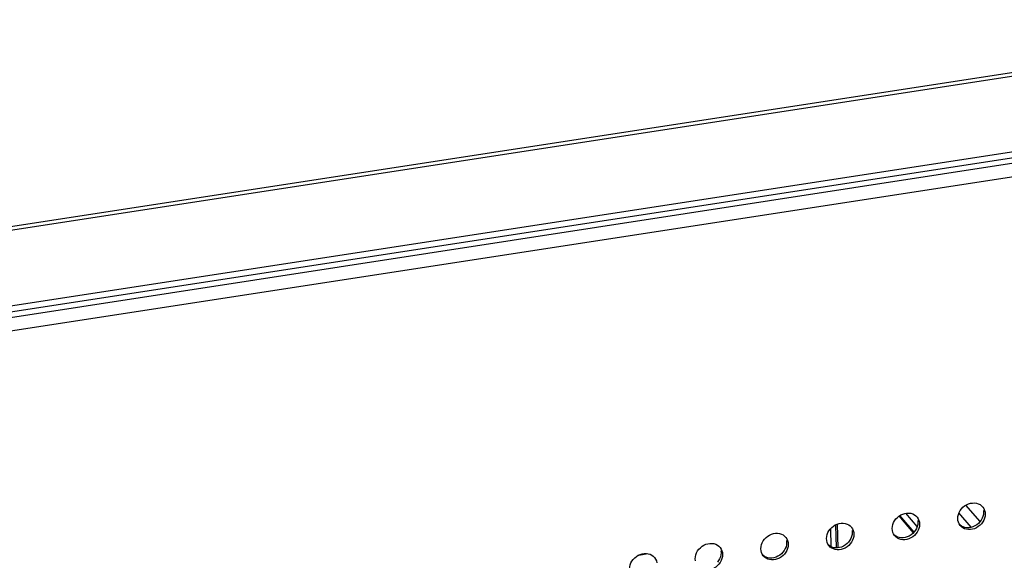
# Model space of a CAD drawing. Units: millimetres. Extents: x -1977 to 5064, y -188 to 6975.
# Drawn here: x 3162 to 3331, y 1587 to 1679 of the extents above; entities that cross this region are included whole.
import ezdxf

# ---------------------------------------------------------------- set-up
doc = ezdxf.new("R2010")
doc.units = ezdxf.units.MM
doc.header["$LTSCALE"] = 19.36
doc.layers.get('0').update_dxf_attribs({"linetype": 'CONTINUOUS'})
doc.layers.add('02___PRT_ALL_AXES', color=7, linetype='CONTINUOUS')

msp = doc.modelspace()

# ---------------------------------------------------------------- linework, layer by layer
at = {"color": 9, "linetype": 'Continuous'}
for p, q in [((3466.18, 1690.94), (2277.69, 1508.13)), ((3466.26, 1690.34), (2277.69, 1507.51)), ((3470.98, 1678.08), (2277.09, 1494.44)), ((3471.13, 1677.08), (2276.73, 1493.36)), ((2276.56, 1490.09), (3471.61, 1673.91)), ((3315.17, 1591.43), (3312.72, 1594.28)), ((3300.92, 1588.9), (3300.83, 1592.04)), ((3301.68, 1592.68), (3301.79, 1588.7))]:
    msp.add_line(p, q, dxfattribs=at)
at = {"color": 3, "linetype": 'Continuous'}
msp.add_line((2276.56, 1492.43), (3470.82, 1676.13), dxfattribs=at)
at = {"color": 7, "linetype": 'Continuous'}
for p, q in [((3326.49, 1593.22), (3324.06, 1596.05)), ((3315.07, 1591.32), (3312.59, 1594.2)), ((3315.71, 1592.39), (3313.75, 1594.66)), ((3324.99, 1592.25), (3322.87, 1594.71)), ((3301.92, 1592.79), (3302.04, 1588.71)), ((3267.86, 1587.48), (3269.41, 1587.72))]:
    msp.add_line(p, q, dxfattribs=at)
at = {"layer": '02___PRT_ALL_AXES', "color": 3, "linetype": 'Continuous'}
for p, q in [((3323.84, 1595.92), (3324.16, 1596.12)), ((3326.74, 1595.95), (3326.91, 1595.77)), ((3312.56, 1594.18), (3312.89, 1594.38)), ((3315.46, 1594.21), (3315.63, 1594.04)), ((3322.7, 1593.43), (3322.67, 1593.78)), ((3327.34, 1594.85), (3327.37, 1594.5)), ((3301.29, 1592.45), (3301.61, 1592.65)), ((3304.18, 1592.48), (3304.36, 1592.3)), ((3311.42, 1591.7), (3311.39, 1592.04)), ((3316.06, 1593.11), (3316.09, 1592.77)), ((3323.12, 1592.51), (3323.08, 1592.57)), ((3290.01, 1590.71), (3290.33, 1590.91)), ((3292.91, 1590.74), (3293.08, 1590.57)), ((3300.15, 1589.96), (3300.12, 1590.31)), ((3304.78, 1591.38), (3304.81, 1591.03)), ((3311.85, 1590.78), (3311.8, 1590.83)), ((3278.74, 1588.98), (3279.06, 1589.18)), ((3281.63, 1589.01), (3281.8, 1588.83)), ((3288.87, 1588.23), (3288.84, 1588.57)), ((3293.51, 1589.64), (3293.54, 1589.3)), ((3300.57, 1589.04), (3300.52, 1589.1)), ((3267.46, 1587.25), (3267.78, 1587.44)), ((3270.35, 1587.27), (3270.53, 1587.1)), ((3277.59, 1586.5), (3277.56, 1586.84)), ((3282.23, 1587.91), (3282.26, 1587.56)), ((3289.3, 1587.31), (3289.25, 1587.36))]:
    msp.add_line(p, q, dxfattribs=at)
at = {"layer": '02___PRT_ALL_AXES', "color": 7, "linetype": 'Continuous'}
for p, q in [((3327.06, 1595.16), (3327.09, 1594.82)), ((3315.79, 1593.43), (3315.82, 1593.08)), ((3304.51, 1591.69), (3304.54, 1591.35)), ((3325.92, 1592.68), (3325.6, 1592.48)), ((3326.21, 1592.91), (3325.92, 1592.68)), ((3326.46, 1593.18), (3326.21, 1592.91)), ((3314.64, 1590.94), (3314.32, 1590.75)), ((3314.93, 1591.18), (3314.64, 1590.94)), ((3315.19, 1591.45), (3314.93, 1591.18)), ((3293.23, 1589.96), (3293.26, 1589.62)), ((3303.37, 1589.21), (3303.05, 1589.01)), ((3303.66, 1589.44), (3303.37, 1589.21)), ((3303.91, 1589.71), (3303.66, 1589.44)), ((3281.96, 1588.23), (3281.99, 1587.88)), ((3292.09, 1587.48), (3291.77, 1587.28)), ((3292.38, 1587.71), (3292.09, 1587.48)), ((3292.63, 1587.98), (3292.38, 1587.71))]:
    msp.add_line(p, q, dxfattribs=at)
at = {"layer": '02___PRT_ALL_AXES', "color": 3, "linetype": 'Continuous'}
for points in [[(3322.67, 1593.78), (3322.7, 1594.13), (3322.78, 1594.47), (3322.9, 1594.8), (3323.08, 1595.11), (3323.3, 1595.42), (3323.55, 1595.69), (3323.84, 1595.92)], [(3324.16, 1596.12), (3324.49, 1596.27), (3324.84, 1596.37), (3325.2, 1596.42), (3325.54, 1596.43), (3325.87, 1596.38), (3326.19, 1596.28), (3326.48, 1596.14), (3326.74, 1595.95)], [(3326.91, 1595.77), (3326.96, 1595.71), (3327.13, 1595.45), (3327.26, 1595.16), (3327.34, 1594.85)], [(3311.39, 1592.04), (3311.42, 1592.4), (3311.5, 1592.74), (3311.62, 1593.06), (3311.8, 1593.38), (3312.02, 1593.68), (3312.28, 1593.95), (3312.56, 1594.18)], [(3312.89, 1594.38), (3313.22, 1594.53), (3313.56, 1594.64), (3313.92, 1594.69), (3314.26, 1594.69), (3314.6, 1594.65), (3314.92, 1594.55), (3315.21, 1594.4), (3315.46, 1594.21)], [(3315.63, 1594.04), (3315.68, 1593.98), (3315.86, 1593.71), (3315.98, 1593.43), (3316.06, 1593.11)], [(3323.08, 1592.57), (3322.9, 1592.83), (3322.78, 1593.12), (3322.7, 1593.43)], [(3327.26, 1593.81), (3327.13, 1593.48), (3326.96, 1593.17), (3326.74, 1592.86), (3326.48, 1592.59), (3326.19, 1592.36), (3325.87, 1592.16)], [(3327.37, 1594.5), (3327.34, 1594.15), (3327.26, 1593.81)], [(3300.12, 1590.31), (3300.15, 1590.66), (3300.22, 1591), (3300.35, 1591.33), (3300.52, 1591.65), (3300.75, 1591.95), (3301, 1592.22), (3301.29, 1592.45)], [(3301.61, 1592.65), (3301.94, 1592.8), (3302.29, 1592.9), (3302.64, 1592.96), (3302.99, 1592.96), (3303.32, 1592.91), (3303.64, 1592.81), (3303.93, 1592.67), (3304.18, 1592.48)], [(3304.36, 1592.3), (3304.41, 1592.24), (3304.58, 1591.98), (3304.71, 1591.69), (3304.78, 1591.38)], [(3311.8, 1590.83), (3311.62, 1591.1), (3311.5, 1591.38), (3311.42, 1591.7)], [(3315.98, 1592.07), (3315.86, 1591.75), (3315.68, 1591.43), (3315.46, 1591.13), (3315.21, 1590.86), (3314.92, 1590.63), (3314.6, 1590.43)], [(3316.09, 1592.77), (3316.06, 1592.41), (3315.98, 1592.07)], [(3324.16, 1591.9), (3323.84, 1592), (3323.55, 1592.14), (3323.3, 1592.33), (3323.12, 1592.51)], [(3325.87, 1592.16), (3325.54, 1592.01), (3325.2, 1591.91), (3324.84, 1591.85), (3324.49, 1591.85), (3324.16, 1591.9)], [(3288.84, 1588.57), (3288.87, 1588.93), (3288.95, 1589.27), (3289.07, 1589.59), (3289.25, 1589.91), (3289.47, 1590.21), (3289.72, 1590.48), (3290.01, 1590.71)], [(3290.33, 1590.91), (3290.67, 1591.06), (3291.01, 1591.17), (3291.37, 1591.22), (3291.71, 1591.23), (3292.04, 1591.18), (3292.36, 1591.08), (3292.65, 1590.93), (3292.91, 1590.74)], [(3293.08, 1590.57), (3293.13, 1590.51), (3293.3, 1590.24), (3293.43, 1589.96), (3293.51, 1589.64)], [(3300.52, 1589.1), (3300.35, 1589.36), (3300.22, 1589.65), (3300.15, 1589.96)], [(3304.71, 1590.34), (3304.58, 1590.01), (3304.41, 1589.7), (3304.18, 1589.39), (3303.93, 1589.12), (3303.64, 1588.89), (3303.32, 1588.69)], [(3304.81, 1591.03), (3304.78, 1590.68), (3304.71, 1590.34)], [(3312.89, 1590.17), (3312.56, 1590.26), (3312.28, 1590.41), (3312.02, 1590.6), (3311.85, 1590.78)], [(3314.6, 1590.43), (3314.26, 1590.28), (3313.92, 1590.18), (3313.56, 1590.12), (3313.22, 1590.12), (3312.89, 1590.17)], [(3277.56, 1586.84), (3277.59, 1587.19), (3277.67, 1587.53), (3277.8, 1587.86), (3277.97, 1588.18), (3278.19, 1588.48), (3278.45, 1588.75), (3278.74, 1588.98)], [(3279.06, 1589.18), (3279.39, 1589.33), (3279.73, 1589.43), (3280.09, 1589.49), (3280.43, 1589.49), (3280.77, 1589.44), (3281.09, 1589.34), (3281.38, 1589.2), (3281.63, 1589.01)], [(3281.8, 1588.83), (3281.85, 1588.77), (3282.03, 1588.51), (3282.15, 1588.22), (3282.23, 1587.91)], [(3293.43, 1588.6), (3293.3, 1588.28), (3293.13, 1587.96), (3292.91, 1587.66), (3292.65, 1587.39), (3292.36, 1587.16), (3292.04, 1586.96)], [(3293.54, 1589.3), (3293.51, 1588.94), (3293.43, 1588.6)], [(3301.61, 1588.43), (3301.29, 1588.53), (3301, 1588.67), (3300.75, 1588.86), (3300.57, 1589.04)], [(3303.32, 1588.69), (3302.99, 1588.54), (3302.64, 1588.44), (3302.29, 1588.39), (3301.94, 1588.38), (3301.61, 1588.43)], [(3266.29, 1585.11), (3266.32, 1585.46), (3266.39, 1585.8), (3266.52, 1586.12), (3266.69, 1586.44), (3266.92, 1586.74), (3267.17, 1587.01), (3267.46, 1587.25)], [(3267.78, 1587.44), (3268.11, 1587.6), (3268.46, 1587.7), (3268.81, 1587.75), (3269.16, 1587.76), (3269.49, 1587.71), (3269.81, 1587.61), (3270.1, 1587.46), (3270.35, 1587.27)], [(3270.53, 1587.1), (3270.58, 1587.04), (3270.75, 1586.78), (3270.88, 1586.49), (3270.95, 1586.17)], [(3282.15, 1586.87), (3282.03, 1586.54), (3281.85, 1586.23), (3281.63, 1585.92), (3281.38, 1585.66), (3281.09, 1585.42), (3280.77, 1585.22)], [(3282.26, 1587.56), (3282.23, 1587.21), (3282.15, 1586.87)], [(3289.25, 1587.36), (3289.07, 1587.63), (3288.95, 1587.91), (3288.87, 1588.23)], [(3290.33, 1586.7), (3290.01, 1586.8), (3289.72, 1586.94), (3289.47, 1587.13), (3289.3, 1587.31)], [(3292.04, 1586.96), (3291.71, 1586.81), (3291.37, 1586.71), (3291.01, 1586.65), (3290.67, 1586.65), (3290.33, 1586.7)]]:
    msp.add_lwpolyline(points, dxfattribs=at)
at = {"layer": '02___PRT_ALL_AXES', "color": 7, "linetype": 'Continuous'}
for points in [[(3327.09, 1594.82), (3327.06, 1594.46), (3326.98, 1594.13), (3326.86, 1593.8), (3326.68, 1593.48), (3326.46, 1593.18)], [(3315.82, 1593.08), (3315.79, 1592.73), (3315.71, 1592.39), (3315.58, 1592.07), (3315.41, 1591.75), (3315.19, 1591.45)], [(3324.57, 1592.17), (3324.22, 1592.17), (3323.89, 1592.22), (3323.57, 1592.32), (3323.28, 1592.46), (3323.02, 1592.65)], [(3325.6, 1592.48), (3325.27, 1592.33), (3324.92, 1592.23), (3324.57, 1592.17)], [(3304.54, 1591.35), (3304.51, 1591), (3304.43, 1590.66), (3304.31, 1590.33), (3304.13, 1590.01), (3303.91, 1589.71)], [(3313.29, 1590.44), (3312.94, 1590.43), (3312.61, 1590.48), (3312.29, 1590.58), (3312, 1590.73), (3311.75, 1590.92)], [(3314.32, 1590.75), (3313.99, 1590.59), (3313.65, 1590.49), (3313.29, 1590.44)], [(3293.26, 1589.62), (3293.23, 1589.26), (3293.16, 1588.92), (3293.03, 1588.6), (3292.86, 1588.28), (3292.63, 1587.98)], [(3302.01, 1588.7), (3301.67, 1588.7), (3301.34, 1588.75), (3301.01, 1588.85), (3300.73, 1588.99), (3300.47, 1589.18)], [(3303.05, 1589.01), (3302.71, 1588.86), (3302.37, 1588.76), (3302.01, 1588.7)], [(3281.99, 1587.88), (3281.96, 1587.53), (3281.88, 1587.19), (3281.75, 1586.86), (3281.58, 1586.54), (3281.36, 1586.24)], [(3290.74, 1586.97), (3290.39, 1586.96), (3290.06, 1587.01), (3289.74, 1587.11), (3289.45, 1587.26), (3289.2, 1587.45)], [(3291.77, 1587.28), (3291.44, 1587.13), (3291.09, 1587.02), (3290.74, 1586.97)]]:
    msp.add_lwpolyline(points, dxfattribs=at)

doc.saveas('drawing.dxf')
